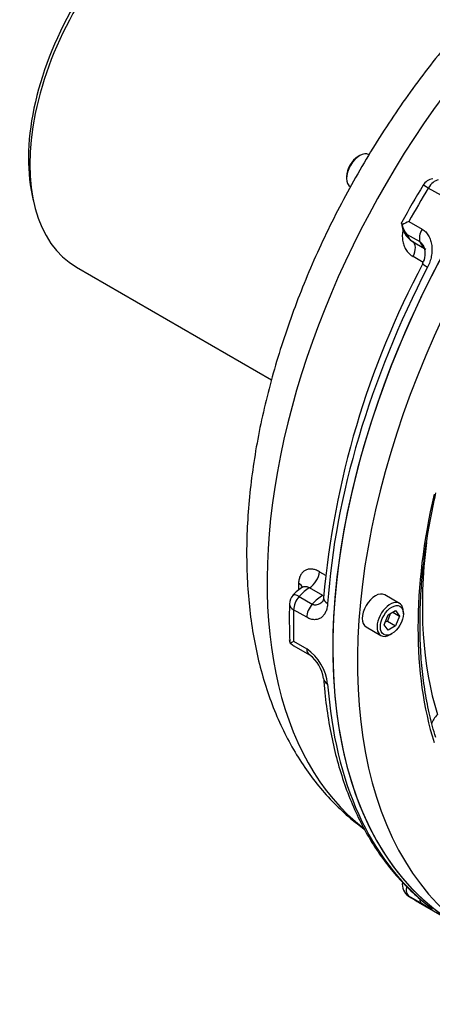
# Paper-space layout 'Sheet1' of a CAD drawing. Units: millimetres. Extents: x 0 to 594, y 0 to 420.
# Drawn here: x 400 to 414, y 308 to 343 of the extents above; entities that cross this region are included whole.
import ezdxf

# ---------------------------------------------------------------- set-up
doc = ezdxf.new("R2010")
doc.units = ezdxf.units.MM
for name, color, linetype in [('GB-IB12-CTUBE_20', 7, 'Continuous'), ('GB-IB12-GCASE', 7, 'Continuous'), ('GB-IB12-OUTFLG_F', 7, 'Continuous'), ('TSH-1', 7, 'Continuous')]:
    doc.layers.add(name, color=color, linetype=linetype)

# ---------------------------------------------------------------- blocks, each defined once
blk = doc.blocks.new('SE11')
at = {"layer": 'GB-IB12-CTUBE_20', "color": 7, "linetype": 'Continuous'}
for p, q in [((411.852, 338.474), (411.793, 338.44)), ((411.381, 337.725), (411.381, 337.657)), ((401.69, 334.477), (408.687, 330.437))]:
    blk.add_line(p, q, dxfattribs=at)
for centre, major_axis, start_param, end_param in [((405.726, 341.467), (4.035, 6.99), 0, 3.141593), ((405.534, 341.577), (3.935, 6.815), 0.533945, 2.607648), ((411.852, 337.93), (-0.333, -0.577), 3.141593, 6.283185), ((411.793, 337.964), (0.292, 0.505), 0.785398, 2.356194)]:
    blk.add_ellipse(centre, major_axis=major_axis, ratio=0.57735, start_param=start_param, end_param=end_param, dxfattribs=at)
at = {"layer": 'GB-IB12-GCASE', "color": 7, "linetype": 'Continuous'}
for p, q in [((414.781, 337.039), (414.31, 337.311)), ((413.617, 336.11), (414.088, 335.838)), ((414.013, 335.379), (413.541, 335.651)), ((413.746, 335.393), (414.178, 335.143)), ((414.13, 334.642), (413.765, 334.853)), ((410.405, 323.548), (410.628, 323.419)), ((410.526, 322.7), (410.055, 322.972)), ((409.68, 322.656), (410.151, 322.384)), ((409.95, 321.912), (409.478, 322.184)), ((409.478, 321.052), (409.95, 320.78)), ((409.49, 320.889), (410.053, 320.564)), ((413.601, 311.915), (413.882, 311.741)), ((414.088, 311.633), (413.617, 311.905)), ((413.958, 311.695), (415.372, 310.879))]:
    blk.add_line(p, q, dxfattribs=at)
for centre, radius, start, end in [((444.57, 319.062), 35.548, 148.9255, 151.3875), ((414.552, 337.153), 0.5, 99.5207, 148.9414), ((414.188, 336.108), 0.841, 182.6969, 238.3994), ((414.123, 334.806), 1.4, 111.2172, 122.4753), ((414.213, 336.201), 0.868, 194.3298, 219.3406), ((413.526, 334.95), 0.678, 329.1911, 20.5289), ((441.847, 319.844), 31.415, 151.9863, 174.9436), ((410.566, 321.73), 1.478, 120.9288, 138.6206), ((409.832, 322.375), 0.5, 138.4249, 178.4373), ((430.009, 321.826), 20.684, 178.4395, 182.1183), ((406.398, 326.225), 6.02, 299.493, 300.7774), ((409.851, 321.511), 0.719, 227.1085, 239.9177), ((408.913, 319.31), 1.8, 6.618, 54.8109), ((409.287, 319.54), 1.278, 8.0451, 53.0691), ((413.875, 312.333), 0.5, 171.2352, 236.827)]:
    blk.add_arc(centre, radius, start, end, dxfattribs=at)
for centre, major_axis, ratio, start_param, end_param in [((422.964, 331.514), (10.208, 17.681), 0.57735, 1.067771, 3.063528), ((426.205, 329.643), (-10.833, -18.764), 0.57735, 4.187444, 6.283185), ((414.552, 337.153), (0.428, -0.258), 0.02612, 2.186517, 3.141497), ((414.552, 337.153), (0.25, 0.433), 0.57735, 0.444493, 1.538801), ((424.791, 330.459), (10.833, 18.764), 0.57735, 1.538801, 1.602792), ((414.374, 336.473), (-0.625, -1.083), 0.57735, 5.838693, 6.277471), ((414.346, 335.708), (-0.25, -0.433), 0.57735, 4.744384, 5.838693), ((413.494, 334.961), (0.25, 0.433), 0.57735, 4.796151, 6.277471), ((414.846, 336.201), (-0.625, -1.083), 0.57735, 5.838693, 6.277471), ((414.557, 334.37), (0.444, -0.229), 0.066742, 3.141698, 4.095328), ((425.97, 329.779), (-10.833, -18.764), 0.57735, 4.794222, 5.415954), ((410.053, 323.379), (0.25, 0.433), 0.57735, 3.932705, 5.414025), ((424.084, 330.867), (-10.208, -17.681), 0.57735, -0.821106, -0.806744), ((409.303, 322.943), (-0.5, 0.015), 0.556371, 3.341433, 3.944218), ((410.06, 321.954), (0.625, 1.083), 0.57735, 0.791112, 1.229891), ((409.832, 322.375), (0.374, -0.332), 0.272988, 2.214479, 3.141593), ((409.832, 322.375), (0.25, 0.433), 0.57735, 1.229891, 2.324199), ((410.531, 321.682), (0.625, 1.083), 0.57735, 0.791112, 1.229891), ((411.053, 322.579), (0.499, -0.034), 0.528225, 3.142049, 3.964692), ((409.832, 322.375), (0.5, -0.014), 0.558585, 3.141593, 3.942485), ((424.791, 330.459), (-10.833, -18.764), 0.57735, -0.817394, -0.753403), ((410.303, 322.103), (0.25, 0.433), 0.57735, 1.229891, 2.324199), ((410.303, 320.997), (0.25, 0.433), 0.57735, 2.38819, 3.151457), ((411.053, 319.754), (0.499, 0.037), 0.622612, 3.133605, 3.882585), ((425.97, 329.779), (-10.833, -18.764), 0.57735, 5.57962, 6.201352), ((413.875, 312.333), (-0.25, -0.433), 0.57735, 5.156882, 6.25119), ((413.875, 312.333), (0.274, 0.419), 0.816079, 3.141593, 3.186803), ((424.791, 330.459), (10.833, 18.764), 0.57735, 3.109597, 3.141593), ((414.346, 312.061), (-0.25, -0.433), 0.57735, 5.568541, 6.25119), ((414.557, 312.009), (0.308, 0.394), 0.813764, 3.141928, 3.256682)]:
    blk.add_ellipse(centre, major_axis=major_axis, ratio=ratio, start_param=start_param, end_param=end_param, dxfattribs=at)
for points, knots in [([(417.054, 344.71), (417.007, 344.666), (416.705, 344.38), (416.108, 343.751), (415.327, 342.881), (414.566, 341.96), (413.837, 341.006), (413.139, 340.019), (412.475, 339.003), (411.848, 337.962), (411.258, 336.899), (410.709, 335.817), (410.201, 334.72), (409.738, 333.612), (409.32, 332.495), (408.949, 331.375), (408.626, 330.253), (408.354, 329.134), (408.133, 328.021), (407.966, 326.917), (407.852, 325.827), (407.794, 324.753), (407.792, 323.699), (407.848, 322.67), (407.963, 321.669), (408.136, 320.701), (408.368, 319.771), (408.659, 318.884), (409.007, 318.045), (409.41, 317.257), (409.865, 316.525), (410.369, 315.852), (410.92, 315.24), (411.468, 314.733), (411.849, 314.432), (412.016, 314.312)], [0, 0, 0, 0, 0.0046573, 0.035277, 0.0658514, 0.0963859, 0.126887, 0.1573623, 0.1878197, 0.2182676, 0.2487145, 0.2791678, 0.3096345, 0.3401236, 0.3706436, 0.401203, 0.4318102, 0.4624724, 0.4931961, 0.5239855, 0.554842, 0.5857623, 0.6167369, 0.6477471, 0.6787513, 0.7096985, 0.7405245, 0.7711538, 0.8015064, 0.831509, 0.8611071, 0.8902756, 0.9190238, 0.9473943, 0.9694578, 0.9694578, 0.9694578, 0.9694578]), ([(413.352, 336.055), (413.352, 336.062), (413.354, 336.068), (413.358, 336.078), (413.36, 336.081), (413.362, 336.085)], [0.2901112, 0.2901112, 0.2901112, 0.2901112, 0.375, 0.375, 0.4240464, 0.4240464, 0.4240464, 0.4240464]), ([(413.404, 335.828), (413.4, 335.806), (413.395, 335.784), (413.382, 335.699), (413.377, 335.637), (413.378, 335.544), (413.38, 335.513), (413.387, 335.451), (413.391, 335.422), (413.409, 335.333), (413.426, 335.277), (413.471, 335.169), (413.498, 335.12), (413.545, 335.051), (413.562, 335.029), (413.597, 334.987), (413.616, 334.967), (413.675, 334.912), (413.718, 334.88), (413.765, 334.853)], [0.206698, 0.206698, 0.206698, 0.206698, 0.25, 0.25, 0.375, 0.375, 0.4375, 0.4375, 0.5, 0.5, 0.625, 0.625, 0.75, 0.75, 0.8125, 0.8125, 0.875, 0.875, 1, 1, 1, 1]), ([(414.088, 335.838), (414.137, 335.81), (414.18, 335.776), (414.258, 335.695), (414.293, 335.648), (414.351, 335.547), (414.375, 335.492), (414.412, 335.375), (414.425, 335.314), (414.437, 335.22), (414.44, 335.188), (414.443, 335.124), (414.443, 335.091), (414.439, 334.993), (414.432, 334.927), (414.413, 334.829), (414.405, 334.796), (414.388, 334.73), (414.378, 334.698), (414.345, 334.602), (414.318, 334.539), (414.287, 334.479)], [0, 0, 0, 0, 0.125, 0.125, 0.25, 0.25, 0.375, 0.375, 0.5, 0.5, 0.5625, 0.5625, 0.625, 0.625, 0.75, 0.75, 0.8125, 0.8125, 0.875, 0.875, 1, 1, 1, 1]), ([(414.163, 335.19), (414.158, 335.201), (414.153, 335.212), (414.138, 335.239), (414.129, 335.255), (414.109, 335.285), (414.099, 335.3), (414.076, 335.327), (414.064, 335.34), (414.039, 335.362), (414.026, 335.371), (414.013, 335.379)], [0.7085962, 0.7085962, 0.7085962, 0.7085962, 0.75, 0.75, 0.8125, 0.8125, 0.875, 0.875, 0.9375, 0.9375, 1, 1, 1, 1]), ([(410.405, 323.548), (410.359, 323.575), (410.313, 323.596), (410.245, 323.619), (410.222, 323.625), (410.177, 323.635), (410.154, 323.639), (410.088, 323.645), (410.046, 323.643), (409.966, 323.628), (409.927, 323.615), (409.857, 323.576), (409.825, 323.552), (409.783, 323.507), (409.769, 323.491), (409.745, 323.456), (409.734, 323.437), (409.703, 323.378), (409.687, 323.335), (409.665, 323.238), (409.658, 323.187), (409.656, 323.133)], [0, 0, 0, 0, 0.125, 0.125, 0.1875, 0.1875, 0.25, 0.25, 0.375, 0.375, 0.5, 0.5, 0.625, 0.625, 0.6875, 0.6875, 0.75, 0.75, 0.875, 0.875, 1, 1, 1, 1]), ([(409.789, 322.987), (409.789, 322.987), (409.79, 322.988), (409.809, 322.999), (409.829, 323.007), (409.87, 323.017), (409.892, 323.018), (409.937, 323.016), (409.96, 323.011), (410.007, 322.996), (410.031, 322.985), (410.055, 322.972)], [0.4955317, 0.4955317, 0.4955317, 0.4955317, 0.5, 0.5, 0.625, 0.625, 0.75, 0.75, 0.875, 0.875, 1, 1, 1, 1]), ([(409.818, 323.013), (409.818, 323.013), (409.817, 323.01), (409.805, 322.994), (409.791, 322.989), (409.789, 322.988)], [0.549483, 0.549483, 0.549483, 0.549483, 0.5929393, 0.9565548, 1, 1, 1, 1]), ([(410.151, 322.384), (410.165, 322.376), (410.179, 322.37), (410.208, 322.363), (410.223, 322.361), (410.268, 322.36), (410.299, 322.365), (410.358, 322.383), (410.387, 322.395), (410.442, 322.425), (410.468, 322.442), (410.506, 322.471), (410.519, 322.482), (410.532, 322.493)], [0, 0, 0, 0, 0.0625, 0.0625, 0.125, 0.125, 0.25, 0.25, 0.375, 0.375, 0.5, 0.5, 0.5661315, 0.5661315, 0.5661315, 0.5661315]), ([(410.552, 322.616), (410.548, 322.581), (410.542, 322.512), (410.522, 322.486), (410.524, 322.485), (410.525, 322.486)], [0, 0, 0, 0, 0.3072174, 0.6998787, 0.7996543, 0.7996543, 0.7996543, 0.7996543]), ([(410.7, 322.409), (410.696, 322.351), (410.688, 322.297), (410.67, 322.22), (410.663, 322.196), (410.647, 322.148), (410.638, 322.125), (410.608, 322.06), (410.584, 322.021), (410.544, 321.97), (410.529, 321.954), (410.498, 321.925), (410.482, 321.911), (410.432, 321.876), (410.395, 321.858), (410.336, 321.84), (410.316, 321.835), (410.274, 321.829), (410.252, 321.827), (410.186, 321.828), (410.141, 321.835), (410.071, 321.856), (410.047, 321.865), (409.998, 321.886), (409.974, 321.898), (409.95, 321.912)], [0, 0, 0, 0, 0.125, 0.125, 0.1875, 0.1875, 0.25, 0.25, 0.375, 0.375, 0.4375, 0.4375, 0.5, 0.5, 0.625, 0.625, 0.6875, 0.6875, 0.75, 0.75, 0.875, 0.875, 0.9375, 0.9375, 1, 1, 1, 1]), ([(409.362, 320.985), (409.346, 321.021), (409.338, 321.059), (409.337, 321.1), (409.337, 321.1), (409.337, 321.101)], [0, 0, 0, 0, 0.25, 0.25, 0.2524566, 0.2524566, 0.2524566, 0.2524566]), ([(410.554, 319.717), (410.57, 319.526), (410.609, 319.057), (410.719, 318.231), (410.898, 317.318), (411.13, 316.44), (411.412, 315.607), (411.745, 314.823), (412.127, 314.088), (412.555, 313.408), (413.031, 312.783), (413.536, 312.231), (413.963, 311.843), (414.188, 311.663), (414.248, 311.615)], [0, 0, 0, 0, 0.049378, 0.142983, 0.236588, 0.330134, 0.423577, 0.516867, 0.609944, 0.702753, 0.795247, 0.887404, 0.974089, 1, 1, 1, 1]), ([(414.287, 311.589), (414.318, 311.564), (414.345, 311.543), (414.378, 311.516), (414.388, 311.507), (414.405, 311.492), (414.413, 311.485), (414.432, 311.467), (414.439, 311.459), (414.443, 311.451), (414.443, 311.45), (414.44, 311.448), (414.437, 311.448), (414.425, 311.451), (414.412, 311.456), (414.384, 311.469), (414.374, 311.474), (414.35, 311.487), (414.337, 311.494), (414.293, 311.517), (414.26, 311.535), (414.201, 311.568), (414.18, 311.58), (414.136, 311.606), (414.112, 311.619), (414.088, 311.633)], [0, 0, 0, 0, 0.125, 0.125, 0.1875, 0.1875, 0.25, 0.25, 0.375, 0.375, 0.4375, 0.4375, 0.5, 0.5, 0.625, 0.625, 0.6875, 0.6875, 0.75, 0.75, 0.875, 0.875, 0.9375, 0.9375, 1, 1, 1, 1]), ([(414.245, 311.618), (414.272, 311.596), (414.314, 311.563), (414.337, 311.543), (414.338, 311.541), (414.338, 311.541)], [0, 0, 0, 0, 0.1709115, 0.3184913, 0.3441217, 0.3441217, 0.3441217, 0.3441217])]:
    blk.add_open_spline(points, degree=3, knots=knots, dxfattribs=at)
blk.add_open_spline([(413.372, 335.986), (413.36, 336.004), (413.353, 336.021), (413.351, 336.037)], degree=3, dxfattribs=at)
at = {"layer": 'GB-IB12-OUTFLG_F', "color": 7, "linetype": 'Continuous'}
for p, q in [((413.278, 322.413), (412.747, 322.72)), ((412.867, 321.996), (413.139, 322.153)), ((413.139, 322.153), (413.275, 321.959)), ((412.731, 321.645), (412.867, 321.996)), ((412.947, 322.042), (412.845, 321.778)), ((413.04, 322.095), (413.275, 321.959)), ((413.275, 321.959), (413.139, 321.608)), ((413.416, 322.04), (413.416, 322.108)), ((412.081, 321.565), (412.611, 321.259)), ((412.867, 321.451), (412.731, 321.645)), ((412.845, 321.778), (412.765, 321.733)), ((412.845, 321.778), (413.139, 321.608)), ((413.139, 321.608), (412.867, 321.451)), ((412.944, 321.292), (413.003, 321.326))]:
    blk.add_line(p, q, dxfattribs=at)
for centre, major_axis, ratio, start_param, end_param in [((426.205, 329.643), (10.833, 18.764), 0.57735, 0.554836, 3.141593), ((427.089, 329.132), (10.833, 18.764), 0.57735, 0.551872, 3.921925), ((427.089, 329.132), (-9.298, -16.104), 0.57735, 5.200245, 5.79533), ((426.5, 329.473), (-8.771, -15.191), 0.57735, 5.343882, 5.79533), ((412.414, 322.142), (-0.333, -0.577), 0.57735, 3.141593, 6.283185), ((412.944, 321.836), (-0.333, -0.577), 0.57735, 2.356194, 6.283185), ((412.944, 321.836), (-0.333, -0.577), 0.57735, 0, 0.785398), ((415.231, 318.087), (0.795, 0.249), 0.721244, 2.156178, 2.742355)]:
    blk.add_ellipse(centre, major_axis=major_axis, ratio=ratio, start_param=start_param, end_param=end_param, dxfattribs=at)
blk.add_ellipse((413.003, 321.802), major_axis=(0.292, 0.505), ratio=0.57735, dxfattribs=at)
blk.add_open_spline([(414.58, 317.6), (414.536, 317.746), (414.428, 318.107), (414.267, 318.797), (414.131, 319.632), (414.043, 320.513), (414.006, 321.426), (414.02, 322.371), (414.085, 323.345), (414.2, 324.335), (414.366, 325.365), (414.503, 325.999), (414.585, 326.372)], degree=3, knots=[0, 0, 0, 0, 0.055135, 0.160375, 0.265573, 0.370725, 0.475856, 0.580982, 0.686115, 0.791262, 0.896427, 1, 1, 1, 1], dxfattribs=at)

psp = doc.layouts.new('Sheet1')

# ---------------------------------------------------------------- block references
at = {"layer": 'TSH-1'}
psp.add_blockref('SE11', (0, 0), dxfattribs=at)

doc.saveas('drawing.dxf')
